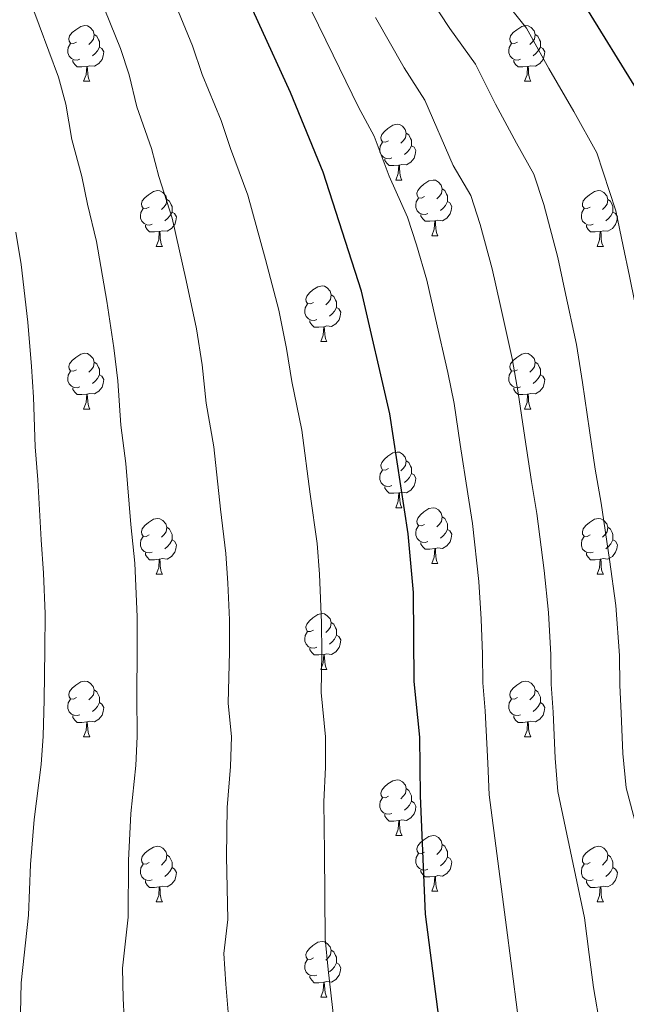
# Model space of a CAD drawing. Units: metres. Extents: x 609181 to 613684, y 4777495 to 4780538.
# Drawn here: x 612398 to 612507, y 4778156 to 4778334 of the extents above; entities that cross this region are included whole.
import ezdxf

# ---------------------------------------------------------------- set-up
doc = ezdxf.new("R2010")
doc.units = ezdxf.units.M
doc.header["$MEASUREMENT"] = 0
for name, color, linetype, lineweight in [('Nivel 36', 7, 'Continuous', 0), ('Nivel 4', 7, 'Continuous', 0), ('Nivel 5', 7, 'Continuous', 0), ('Nivel 61', 7, 'Continuous', 0), ('Nivel 63', 7, 'Continuous', 0)]:
    doc.layers.add(name, color=color, linetype=linetype, lineweight=lineweight)

msp = doc.modelspace()

# ---------------------------------------------------------------- linework, layer by layer
at = {"layer": 'Nivel 36', "color": 92, "linetype": 'Continuous', "lineweight": 0}
for p, q in [((612409.5, 4778322.55, 0.01), (612410.63, 4778322.55, 0.01)), ((612488.83, 4778322.55, 0.01), (612489.95, 4778322.55, 0.01)), ((612465.64, 4778304.78, 0.01), (612466.76, 4778304.78, 0.01)), ((612472.12, 4778294.75, 0.01), (612473.24, 4778294.75, 0.01)), ((612422.56, 4778292.84, 0.01), (612423.68, 4778292.84, 0.01)), ((612501.89, 4778292.84, 0.01), (612503.01, 4778292.84, 0.01)), ((612452.14, 4778275.7, 0.01), (612453.26, 4778275.7, 0.01)), ((612409.5, 4778263.56, 0.01), (612410.63, 4778263.56, 0.01)), ((612488.83, 4778263.56, 0.01), (612489.95, 4778263.56, 0.01)), ((612465.64, 4778245.79, 0.01), (612466.76, 4778245.79, 0.01)), ((612472.12, 4778235.75, 0.01), (612473.24, 4778235.75, 0.01)), ((612422.56, 4778233.85, 0.01), (612423.68, 4778233.85, 0.01)), ((612501.89, 4778233.85, 0.01), (612503.01, 4778233.85, 0.01)), ((612452.14, 4778216.71, 0.01), (612453.26, 4778216.71, 0.01)), ((612409.5, 4778204.57, 0.01), (612410.63, 4778204.57, 0.01)), ((612488.83, 4778204.57, 0.01), (612489.95, 4778204.57, 0.01)), ((612465.64, 4778186.8, 0.01), (612466.77, 4778186.8, 0.01)), ((612472.12, 4778176.76, 0.01), (612473.24, 4778176.76, 0.01)), ((612422.56, 4778174.86, 0.01), (612423.69, 4778174.86, 0.01)), ((612501.89, 4778174.86, 0.01), (612503.01, 4778174.86, 0.01)), ((612452.14, 4778157.71, 0.01), (612453.26, 4778157.71, 0.01))]:
    msp.add_line(p, q, dxfattribs=at)
at = {"layer": 'Nivel 36', "color": 92, "linetype": 'Continuous', "lineweight": 0, "elevation": 0.01, "flags": 128}
for points in [[(612408.2, 4778329.61), (612407.67, 4778329.34), (612407.14, 4778329.4), (612406.88, 4778329.77), (612406.82, 4778330.19), (612406.98, 4778330.71), (612407.46, 4778331.31), (612408.1, 4778331.84), (612409, 4778332.42), (612409.74, 4778332.58), (612410.17, 4778332.53), (612410.7, 4778332.21), (612411.23, 4778331.63), (612411.39, 4778330.99), (612411.28, 4778330.14), (612410.85, 4778329.61), (612410.43, 4778329.18)], [(612487.53, 4778329.61), (612487, 4778329.34), (612486.47, 4778329.4), (612486.2, 4778329.77), (612486.15, 4778330.19), (612486.31, 4778330.71), (612486.79, 4778331.31), (612487.42, 4778331.84), (612488.32, 4778332.42), (612489.07, 4778332.58), (612489.49, 4778332.53), (612490.02, 4778332.21), (612490.55, 4778331.63), (612490.71, 4778330.99), (612490.6, 4778330.14), (612490.18, 4778329.61), (612489.76, 4778329.18)], [(612411.39, 4778330.99), (612411.86, 4778330.67), (612412.18, 4778330.03), (612412.34, 4778329.71), (612412.34, 4778329.13), (612412.34, 4778328.71), (612411.97, 4778328.02), (612411.55, 4778327.54), (612411.07, 4778327.12)], [(612490.71, 4778330.99), (612491.19, 4778330.67), (612491.5, 4778330.03), (612491.66, 4778329.71), (612491.66, 4778329.13), (612491.66, 4778328.71), (612491.29, 4778328.02), (612490.87, 4778327.54), (612490.39, 4778327.12)], [(612408.79, 4778326.53), (612408.36, 4778326.37), (612407.78, 4778326.43), (612407.3, 4778326.64), (612406.88, 4778327.06), (612406.66, 4778327.65), (612406.66, 4778328.07), (612406.72, 4778328.65), (612407.14, 4778329.34)], [(612412.34, 4778328.71), (612412.79, 4778328.46), (612413.14, 4778327.84), (612413.03, 4778327.12), (612412.82, 4778326.48), (612412.23, 4778325.74), (612411.44, 4778325.26), (612410.59, 4778325.36), (612410.16, 4778325.23)], [(612488.11, 4778326.53), (612487.69, 4778326.37), (612487.1, 4778326.43), (612486.63, 4778326.64), (612486.2, 4778327.06), (612485.99, 4778327.65), (612485.99, 4778328.07), (612486.04, 4778328.65), (612486.47, 4778329.34)], [(612491.66, 4778328.71), (612492.12, 4778328.46), (612492.46, 4778327.84), (612492.35, 4778327.12), (612492.14, 4778326.48), (612491.56, 4778325.74), (612490.76, 4778325.26), (612489.91, 4778325.36), (612489.48, 4778325.23)], [(612410.05, 4778325.23), (612409.16, 4778325.15), (612408.31, 4778325.15), (612407.89, 4778325.58), (612407.57, 4778326.05), (612407.57, 4778326.37)], [(612489.37, 4778325.23), (612488.48, 4778325.15), (612487.64, 4778325.15), (612487.21, 4778325.58), (612486.89, 4778326.05), (612486.89, 4778326.37)], [(612409.5, 4778322.55), (612409.94, 4778323.71), (612410.05, 4778325.23), (612410.16, 4778325.23), (612410.19, 4778324.65), (612410.23, 4778323.96), (612410.3, 4778323.35), (612410.41, 4778322.95), (612410.63, 4778322.55)], [(612488.83, 4778322.55), (612489.26, 4778323.71), (612489.37, 4778325.23), (612489.48, 4778325.23), (612489.52, 4778324.65), (612489.55, 4778323.96), (612489.62, 4778323.35), (612489.74, 4778322.95), (612489.95, 4778322.55)], [(612464.34, 4778311.84), (612463.81, 4778311.57), (612463.28, 4778311.63), (612463.02, 4778312), (612462.96, 4778312.43), (612463.12, 4778312.95), (612463.6, 4778313.54), (612464.24, 4778314.07), (612465.14, 4778314.65), (612465.88, 4778314.81), (612466.3, 4778314.76), (612466.84, 4778314.45), (612467.36, 4778313.86), (612467.52, 4778313.22), (612467.42, 4778312.37), (612466.99, 4778311.84), (612466.57, 4778311.41)], [(612467.52, 4778313.22), (612468, 4778312.91), (612468.32, 4778312.27), (612468.48, 4778311.95), (612468.48, 4778311.37), (612468.48, 4778310.94), (612468.1, 4778310.25), (612467.68, 4778309.77), (612467.2, 4778309.35)], [(612464.92, 4778308.76), (612464.5, 4778308.6), (612463.92, 4778308.66), (612463.44, 4778308.87), (612463.02, 4778309.29), (612462.8, 4778309.88), (612462.8, 4778310.3), (612462.86, 4778310.89), (612463.28, 4778311.57)], [(612468.48, 4778310.94), (612468.93, 4778310.69), (612469.28, 4778310.07), (612469.16, 4778309.35), (612468.96, 4778308.71), (612468.37, 4778307.97), (612467.58, 4778307.49), (612466.72, 4778307.59), (612466.3, 4778307.47)], [(612466.18, 4778307.47), (612465.3, 4778307.38), (612464.45, 4778307.38), (612464.02, 4778307.81), (612463.7, 4778308.29), (612463.7, 4778308.6)], [(612465.64, 4778304.78), (612466.08, 4778305.94), (612466.18, 4778307.47), (612466.3, 4778307.47), (612466.33, 4778306.88), (612466.36, 4778306.19), (612466.44, 4778305.58), (612466.55, 4778305.18), (612466.76, 4778304.78)], [(612470.82, 4778301.81), (612470.28, 4778301.54), (612469.76, 4778301.59), (612469.49, 4778301.97), (612469.44, 4778302.39), (612469.6, 4778302.91), (612470.08, 4778303.51), (612470.71, 4778304.03), (612471.61, 4778304.62), (612472.36, 4778304.78), (612472.78, 4778304.73), (612473.31, 4778304.41), (612473.84, 4778303.83), (612474, 4778303.19), (612473.89, 4778302.33), (612473.46, 4778301.81), (612473.04, 4778301.38)], [(612474, 4778303.19), (612474.48, 4778302.87), (612474.79, 4778302.23), (612474.95, 4778301.91), (612474.95, 4778301.33), (612474.95, 4778300.91), (612474.58, 4778300.21), (612474.16, 4778299.73), (612473.68, 4778299.31)], [(612421.26, 4778299.9), (612420.73, 4778299.63), (612420.2, 4778299.69), (612419.94, 4778300.06), (612419.88, 4778300.49), (612420.04, 4778301.01), (612420.52, 4778301.6), (612421.16, 4778302.13), (612422.06, 4778302.71), (612422.8, 4778302.87), (612423.22, 4778302.82), (612423.76, 4778302.51), (612424.28, 4778301.92), (612424.44, 4778301.28), (612424.34, 4778300.43), (612423.91, 4778299.9), (612423.49, 4778299.47)], [(612471.4, 4778298.73), (612470.98, 4778298.57), (612470.39, 4778298.63), (612469.92, 4778298.83), (612469.49, 4778299.26), (612469.28, 4778299.85), (612469.28, 4778300.27), (612469.33, 4778300.85), (612469.76, 4778301.54)], [(612500.59, 4778299.9), (612500.06, 4778299.63), (612499.53, 4778299.69), (612499.26, 4778300.06), (612499.21, 4778300.49), (612499.37, 4778301.01), (612499.85, 4778301.6), (612500.48, 4778302.13), (612501.38, 4778302.71), (612502.13, 4778302.87), (612502.55, 4778302.82), (612503.08, 4778302.51), (612503.61, 4778301.92), (612503.77, 4778301.28), (612503.66, 4778300.43), (612503.24, 4778299.9), (612502.82, 4778299.47)], [(612421.84, 4778296.82), (612421.42, 4778296.66), (612420.84, 4778296.72), (612420.36, 4778296.93), (612419.94, 4778297.35), (612419.72, 4778297.94), (612419.72, 4778298.36), (612419.78, 4778298.95), (612420.2, 4778299.63)], [(612424.44, 4778301.28), (612424.92, 4778300.97), (612425.24, 4778300.33), (612425.4, 4778300.01), (612425.4, 4778299.43), (612425.4, 4778299), (612425.02, 4778298.31), (612424.6, 4778297.83), (612424.12, 4778297.41)], [(612474.95, 4778300.91), (612475.4, 4778300.65), (612475.75, 4778300.04), (612475.64, 4778299.31), (612475.43, 4778298.67), (612474.84, 4778297.93), (612474.05, 4778297.45), (612473.2, 4778297.56), (612472.77, 4778297.43)], [(612501.17, 4778296.82), (612500.75, 4778296.66), (612500.16, 4778296.72), (612499.69, 4778296.93), (612499.26, 4778297.35), (612499.05, 4778297.94), (612499.05, 4778298.36), (612499.1, 4778298.95), (612499.53, 4778299.63)], [(612503.77, 4778301.28), (612504.25, 4778300.97), (612504.56, 4778300.33), (612504.72, 4778300.01), (612504.72, 4778299.43), (612504.72, 4778299), (612504.35, 4778298.31), (612503.93, 4778297.83), (612503.45, 4778297.41)], [(612425.4, 4778299), (612425.85, 4778298.75), (612426.2, 4778298.13), (612426.08, 4778297.41), (612425.88, 4778296.77), (612425.29, 4778296.03), (612424.5, 4778295.55), (612423.64, 4778295.65), (612423.22, 4778295.53)], [(612472.66, 4778297.43), (612471.77, 4778297.35), (612470.92, 4778297.35), (612470.5, 4778297.77), (612470.18, 4778298.25), (612470.18, 4778298.57)], [(612504.72, 4778299), (612505.18, 4778298.75), (612505.52, 4778298.13), (612505.41, 4778297.41), (612505.2, 4778296.77), (612504.62, 4778296.03), (612503.82, 4778295.55), (612502.97, 4778295.65), (612502.54, 4778295.53)], [(612423.1, 4778295.53), (612422.22, 4778295.44), (612421.37, 4778295.44), (612420.94, 4778295.87), (612420.62, 4778296.35), (612420.62, 4778296.66)], [(612472.12, 4778294.75), (612472.55, 4778295.91), (612472.66, 4778297.43), (612472.77, 4778297.43), (612472.8, 4778296.85), (612472.84, 4778296.16), (612472.91, 4778295.55), (612473.02, 4778295.15), (612473.24, 4778294.75)], [(612502.43, 4778295.53), (612501.54, 4778295.44), (612500.7, 4778295.44), (612500.27, 4778295.87), (612499.95, 4778296.35), (612499.95, 4778296.66)], [(612422.56, 4778292.84), (612423, 4778294), (612423.1, 4778295.53), (612423.22, 4778295.53), (612423.25, 4778294.94), (612423.28, 4778294.25), (612423.36, 4778293.64), (612423.47, 4778293.24), (612423.68, 4778292.84)], [(612501.89, 4778292.84), (612502.32, 4778294), (612502.43, 4778295.53), (612502.54, 4778295.53), (612502.58, 4778294.94), (612502.61, 4778294.25), (612502.68, 4778293.64), (612502.8, 4778293.24), (612503.01, 4778292.84)], [(612450.84, 4778282.76), (612450.31, 4778282.49), (612449.78, 4778282.55), (612449.51, 4778282.92), (612449.46, 4778283.34), (612449.62, 4778283.86), (612450.1, 4778284.46), (612450.73, 4778284.99), (612451.63, 4778285.57), (612452.38, 4778285.73), (612452.8, 4778285.68), (612453.33, 4778285.36), (612453.86, 4778284.78), (612454.02, 4778284.14), (612453.91, 4778283.29), (612453.49, 4778282.76), (612453.07, 4778282.33)], [(612454.02, 4778284.14), (612454.5, 4778283.82), (612454.81, 4778283.18), (612454.97, 4778282.86), (612454.97, 4778282.28), (612454.97, 4778281.86), (612454.6, 4778281.17), (612454.18, 4778280.69), (612453.7, 4778280.27)], [(612451.42, 4778279.68), (612451, 4778279.52), (612450.41, 4778279.58), (612449.94, 4778279.79), (612449.51, 4778280.21), (612449.3, 4778280.8), (612449.3, 4778281.22), (612449.35, 4778281.8), (612449.78, 4778282.49)], [(612454.97, 4778281.86), (612455.43, 4778281.61), (612455.77, 4778280.99), (612455.66, 4778280.27), (612455.45, 4778279.63), (612454.87, 4778278.89), (612454.07, 4778278.41), (612453.22, 4778278.51), (612452.79, 4778278.38)], [(612452.68, 4778278.38), (612451.79, 4778278.3), (612450.95, 4778278.3), (612450.52, 4778278.73), (612450.2, 4778279.2), (612450.2, 4778279.52)], [(612452.14, 4778275.7), (612452.57, 4778276.86), (612452.68, 4778278.38), (612452.79, 4778278.38), (612452.83, 4778277.8), (612452.86, 4778277.11), (612452.93, 4778276.5), (612453.05, 4778276.1), (612453.26, 4778275.7)], [(612408.2, 4778270.62), (612407.67, 4778270.35), (612407.14, 4778270.41), (612406.88, 4778270.78), (612406.82, 4778271.2), (612406.98, 4778271.72), (612407.46, 4778272.32), (612408.1, 4778272.85), (612409, 4778273.43), (612409.74, 4778273.59), (612410.17, 4778273.54), (612410.7, 4778273.22), (612411.23, 4778272.64), (612411.39, 4778272), (612411.28, 4778271.15), (612410.85, 4778270.62), (612410.43, 4778270.19)], [(612487.53, 4778270.62), (612487, 4778270.35), (612486.47, 4778270.41), (612486.2, 4778270.78), (612486.15, 4778271.2), (612486.31, 4778271.72), (612486.79, 4778272.32), (612487.42, 4778272.85), (612488.32, 4778273.43), (612489.07, 4778273.59), (612489.49, 4778273.54), (612490.02, 4778273.22), (612490.55, 4778272.64), (612490.71, 4778272), (612490.6, 4778271.15), (612490.18, 4778270.62), (612489.76, 4778270.19)], [(612411.39, 4778272), (612411.86, 4778271.68), (612412.18, 4778271.04), (612412.34, 4778270.72), (612412.34, 4778270.14), (612412.34, 4778269.72), (612411.97, 4778269.03), (612411.55, 4778268.55), (612411.07, 4778268.13)], [(612490.71, 4778272), (612491.19, 4778271.68), (612491.5, 4778271.04), (612491.66, 4778270.72), (612491.66, 4778270.14), (612491.66, 4778269.72), (612491.29, 4778269.03), (612490.87, 4778268.55), (612490.39, 4778268.13)], [(612408.79, 4778267.54), (612408.36, 4778267.38), (612407.78, 4778267.44), (612407.3, 4778267.65), (612406.88, 4778268.07), (612406.66, 4778268.66), (612406.66, 4778269.08), (612406.72, 4778269.66), (612407.14, 4778270.35)], [(612412.34, 4778269.72), (612412.79, 4778269.47), (612413.14, 4778268.85), (612413.03, 4778268.13), (612412.82, 4778267.49), (612412.23, 4778266.75), (612411.44, 4778266.27), (612410.59, 4778266.37), (612410.16, 4778266.24)], [(612488.11, 4778267.54), (612487.69, 4778267.38), (612487.1, 4778267.44), (612486.63, 4778267.65), (612486.2, 4778268.07), (612485.99, 4778268.66), (612485.99, 4778269.08), (612486.04, 4778269.66), (612486.47, 4778270.35)], [(612491.66, 4778269.72), (612492.12, 4778269.47), (612492.46, 4778268.85), (612492.35, 4778268.13), (612492.14, 4778267.49), (612491.56, 4778266.75), (612490.76, 4778266.27), (612489.91, 4778266.37), (612489.48, 4778266.24)], [(612410.05, 4778266.24), (612409.16, 4778266.16), (612408.31, 4778266.16), (612407.89, 4778266.59), (612407.57, 4778267.06), (612407.57, 4778267.38)], [(612409.5, 4778263.56), (612409.94, 4778264.72), (612410.05, 4778266.24), (612410.16, 4778266.24), (612410.19, 4778265.66), (612410.23, 4778264.97), (612410.3, 4778264.36), (612410.41, 4778263.96), (612410.63, 4778263.56)], [(612489.37, 4778266.24), (612488.48, 4778266.16), (612487.64, 4778266.16), (612487.21, 4778266.59), (612486.89, 4778267.06), (612486.89, 4778267.38)], [(612488.83, 4778263.56), (612489.26, 4778264.72), (612489.37, 4778266.24), (612489.48, 4778266.24), (612489.52, 4778265.66), (612489.55, 4778264.97), (612489.62, 4778264.36), (612489.74, 4778263.96), (612489.95, 4778263.56)], [(612464.34, 4778252.85), (612463.81, 4778252.58), (612463.28, 4778252.64), (612463.02, 4778253.01), (612462.96, 4778253.43), (612463.12, 4778253.95), (612463.6, 4778254.55), (612464.24, 4778255.08), (612465.14, 4778255.66), (612465.88, 4778255.82), (612466.3, 4778255.77), (612466.84, 4778255.45), (612467.36, 4778254.87), (612467.52, 4778254.23), (612467.42, 4778253.38), (612466.99, 4778252.85), (612466.57, 4778252.42)], [(612467.52, 4778254.23), (612468, 4778253.91), (612468.32, 4778253.27), (612468.48, 4778252.95), (612468.48, 4778252.37), (612468.48, 4778251.95), (612468.1, 4778251.26), (612467.68, 4778250.78), (612467.2, 4778250.36)], [(612464.92, 4778249.77), (612464.5, 4778249.61), (612463.92, 4778249.67), (612463.44, 4778249.88), (612463.02, 4778250.3), (612462.8, 4778250.89), (612462.8, 4778251.31), (612462.86, 4778251.89), (612463.28, 4778252.58)], [(612468.48, 4778251.95), (612468.93, 4778251.7), (612469.28, 4778251.08), (612469.16, 4778250.36), (612468.96, 4778249.72), (612468.37, 4778248.98), (612467.58, 4778248.5), (612466.72, 4778248.6), (612466.3, 4778248.47)], [(612466.18, 4778248.47), (612465.3, 4778248.39), (612464.45, 4778248.39), (612464.02, 4778248.82), (612463.7, 4778249.29), (612463.7, 4778249.61)], [(612465.64, 4778245.79), (612466.08, 4778246.95), (612466.18, 4778248.47), (612466.3, 4778248.47), (612466.33, 4778247.89), (612466.36, 4778247.2), (612466.44, 4778246.59), (612466.55, 4778246.19), (612466.76, 4778245.79)], [(612470.82, 4778242.81), (612470.28, 4778242.55), (612469.76, 4778242.6), (612469.49, 4778242.97), (612469.44, 4778243.4), (612469.6, 4778243.92), (612470.08, 4778244.51), (612470.71, 4778245.04), (612471.61, 4778245.63), (612472.36, 4778245.79), (612472.78, 4778245.73), (612473.31, 4778245.42), (612473.84, 4778244.83), (612474, 4778244.19), (612473.89, 4778243.34), (612473.46, 4778242.81), (612473.04, 4778242.39)], [(612421.26, 4778240.91), (612420.73, 4778240.64), (612420.2, 4778240.7), (612419.94, 4778241.07), (612419.88, 4778241.49), (612420.04, 4778242.01), (612420.52, 4778242.61), (612421.16, 4778243.14), (612422.06, 4778243.72), (612422.8, 4778243.88), (612423.22, 4778243.83), (612423.76, 4778243.51), (612424.28, 4778242.93), (612424.44, 4778242.29), (612424.34, 4778241.44), (612423.91, 4778240.91), (612423.49, 4778240.48)], [(612474, 4778244.19), (612474.48, 4778243.88), (612474.79, 4778243.24), (612474.95, 4778242.92), (612474.95, 4778242.34), (612474.95, 4778241.91), (612474.58, 4778241.22), (612474.16, 4778240.74), (612473.68, 4778240.32)], [(612500.59, 4778240.91), (612500.06, 4778240.64), (612499.53, 4778240.7), (612499.26, 4778241.07), (612499.21, 4778241.49), (612499.37, 4778242.01), (612499.85, 4778242.61), (612500.48, 4778243.14), (612501.38, 4778243.72), (612502.13, 4778243.88), (612502.55, 4778243.83), (612503.08, 4778243.51), (612503.61, 4778242.93), (612503.77, 4778242.29), (612503.66, 4778241.44), (612503.24, 4778240.91), (612502.82, 4778240.48)], [(612424.44, 4778242.29), (612424.92, 4778241.97), (612425.24, 4778241.33), (612425.4, 4778241.01), (612425.4, 4778240.43), (612425.4, 4778240.01), (612425.02, 4778239.32), (612424.6, 4778238.84), (612424.12, 4778238.42)], [(612471.4, 4778239.73), (612470.98, 4778239.57), (612470.39, 4778239.63), (612469.92, 4778239.84), (612469.49, 4778240.27), (612469.28, 4778240.85), (612469.28, 4778241.27), (612469.33, 4778241.86), (612469.76, 4778242.55)], [(612474.95, 4778241.91), (612475.4, 4778241.66), (612475.75, 4778241.05), (612475.64, 4778240.32), (612475.43, 4778239.68), (612474.84, 4778238.94), (612474.05, 4778238.46), (612473.2, 4778238.57), (612472.77, 4778238.44)], [(612503.77, 4778242.29), (612504.25, 4778241.97), (612504.56, 4778241.33), (612504.72, 4778241.01), (612504.72, 4778240.43), (612504.72, 4778240.01), (612504.35, 4778239.32), (612503.93, 4778238.84), (612503.45, 4778238.42)], [(612421.84, 4778237.83), (612421.42, 4778237.67), (612420.84, 4778237.73), (612420.36, 4778237.94), (612419.94, 4778238.36), (612419.72, 4778238.95), (612419.72, 4778239.37), (612419.78, 4778239.95), (612420.2, 4778240.64)], [(612425.4, 4778240.01), (612425.85, 4778239.76), (612426.2, 4778239.14), (612426.08, 4778238.42), (612425.88, 4778237.78), (612425.29, 4778237.04), (612424.5, 4778236.56), (612423.64, 4778236.66), (612423.22, 4778236.53)], [(612472.66, 4778238.44), (612471.77, 4778238.35), (612470.92, 4778238.35), (612470.5, 4778238.78), (612470.18, 4778239.26), (612470.18, 4778239.57)], [(612501.17, 4778237.83), (612500.75, 4778237.67), (612500.16, 4778237.73), (612499.69, 4778237.94), (612499.26, 4778238.36), (612499.05, 4778238.95), (612499.05, 4778239.37), (612499.1, 4778239.95), (612499.53, 4778240.64)], [(612504.72, 4778240.01), (612505.18, 4778239.76), (612505.52, 4778239.14), (612505.41, 4778238.42), (612505.2, 4778237.78), (612504.62, 4778237.04), (612503.82, 4778236.56), (612502.97, 4778236.66), (612502.54, 4778236.53)], [(612423.1, 4778236.53), (612422.22, 4778236.45), (612421.37, 4778236.45), (612420.94, 4778236.88), (612420.62, 4778237.35), (612420.62, 4778237.67)], [(612472.12, 4778235.75), (612472.55, 4778236.91), (612472.66, 4778238.44), (612472.77, 4778238.44), (612472.8, 4778237.85), (612472.84, 4778237.17), (612472.91, 4778236.55), (612473.02, 4778236.15), (612473.24, 4778235.75)], [(612502.43, 4778236.53), (612501.54, 4778236.45), (612500.7, 4778236.45), (612500.27, 4778236.88), (612499.95, 4778237.35), (612499.95, 4778237.67)], [(612422.56, 4778233.85), (612423, 4778235.01), (612423.1, 4778236.53), (612423.22, 4778236.53), (612423.25, 4778235.95), (612423.28, 4778235.26), (612423.36, 4778234.65), (612423.47, 4778234.25), (612423.68, 4778233.85)], [(612501.89, 4778233.85), (612502.32, 4778235.01), (612502.43, 4778236.53), (612502.54, 4778236.53), (612502.58, 4778235.95), (612502.61, 4778235.26), (612502.68, 4778234.65), (612502.8, 4778234.25), (612503.01, 4778233.85)], [(612450.84, 4778223.77), (612450.31, 4778223.5), (612449.78, 4778223.55), (612449.51, 4778223.93), (612449.46, 4778224.35), (612449.62, 4778224.87), (612450.1, 4778225.47), (612450.73, 4778225.99), (612451.63, 4778226.58), (612452.38, 4778226.74), (612452.8, 4778226.69), (612453.33, 4778226.37), (612453.86, 4778225.79), (612454.02, 4778225.15), (612453.91, 4778224.29), (612453.49, 4778223.77), (612453.07, 4778223.34)], [(612454.02, 4778225.15), (612454.5, 4778224.83), (612454.81, 4778224.19), (612454.97, 4778223.87), (612454.97, 4778223.29), (612454.97, 4778222.87), (612454.6, 4778222.17), (612454.18, 4778221.69), (612453.7, 4778221.27)], [(612451.42, 4778220.69), (612451, 4778220.53), (612450.41, 4778220.59), (612449.94, 4778220.79), (612449.51, 4778221.22), (612449.3, 4778221.81), (612449.3, 4778222.23), (612449.35, 4778222.81), (612449.78, 4778223.5)], [(612454.97, 4778222.87), (612455.43, 4778222.61), (612455.77, 4778222), (612455.66, 4778221.27), (612455.45, 4778220.63), (612454.87, 4778219.89), (612454.07, 4778219.41), (612453.22, 4778219.52), (612452.79, 4778219.39)], [(612452.68, 4778219.39), (612451.79, 4778219.31), (612450.95, 4778219.31), (612450.52, 4778219.73), (612450.2, 4778220.21), (612450.2, 4778220.53)], [(612452.14, 4778216.71), (612452.57, 4778217.87), (612452.68, 4778219.39), (612452.79, 4778219.39), (612452.83, 4778218.81), (612452.86, 4778218.12), (612452.93, 4778217.51), (612453.05, 4778217.11), (612453.26, 4778216.71)], [(612408.2, 4778211.63), (612407.67, 4778211.36), (612407.14, 4778211.41), (612406.88, 4778211.79), (612406.82, 4778212.21), (612406.98, 4778212.73), (612407.46, 4778213.33), (612408.1, 4778213.85), (612409, 4778214.44), (612409.74, 4778214.6), (612410.17, 4778214.55), (612410.7, 4778214.23), (612411.23, 4778213.65), (612411.39, 4778213.01), (612411.28, 4778212.15), (612410.85, 4778211.63), (612410.43, 4778211.2)], [(612487.53, 4778211.63), (612487, 4778211.36), (612486.47, 4778211.41), (612486.2, 4778211.79), (612486.15, 4778212.21), (612486.31, 4778212.73), (612486.79, 4778213.33), (612487.42, 4778213.85), (612488.32, 4778214.44), (612489.07, 4778214.6), (612489.49, 4778214.55), (612490.02, 4778214.23), (612490.55, 4778213.65), (612490.71, 4778213.01), (612490.6, 4778212.15), (612490.18, 4778211.63), (612489.76, 4778211.2)], [(612411.39, 4778213.01), (612411.86, 4778212.69), (612412.18, 4778212.05), (612412.34, 4778211.73), (612412.34, 4778211.15), (612412.34, 4778210.73), (612411.97, 4778210.03), (612411.55, 4778209.55), (612411.07, 4778209.13)], [(612490.71, 4778213.01), (612491.19, 4778212.69), (612491.5, 4778212.05), (612491.66, 4778211.73), (612491.66, 4778211.15), (612491.66, 4778210.73), (612491.29, 4778210.03), (612490.87, 4778209.55), (612490.39, 4778209.13)], [(612408.79, 4778208.55), (612408.36, 4778208.39), (612407.78, 4778208.45), (612407.3, 4778208.65), (612406.88, 4778209.08), (612406.66, 4778209.67), (612406.66, 4778210.09), (612406.72, 4778210.67), (612407.14, 4778211.36)], [(612488.11, 4778208.55), (612487.69, 4778208.39), (612487.1, 4778208.45), (612486.63, 4778208.65), (612486.2, 4778209.08), (612485.99, 4778209.67), (612485.99, 4778210.09), (612486.04, 4778210.67), (612486.47, 4778211.36)], [(612412.34, 4778210.73), (612412.79, 4778210.47), (612413.14, 4778209.86), (612413.03, 4778209.13), (612412.82, 4778208.49), (612412.23, 4778207.75), (612411.44, 4778207.27), (612410.59, 4778207.38), (612410.16, 4778207.25)], [(612491.66, 4778210.73), (612492.12, 4778210.47), (612492.46, 4778209.86), (612492.35, 4778209.13), (612492.14, 4778208.49), (612491.56, 4778207.75), (612490.76, 4778207.27), (612489.91, 4778207.38), (612489.48, 4778207.25)], [(612410.05, 4778207.25), (612409.16, 4778207.17), (612408.31, 4778207.17), (612407.89, 4778207.59), (612407.57, 4778208.07), (612407.57, 4778208.39)], [(612489.37, 4778207.25), (612488.48, 4778207.17), (612487.64, 4778207.17), (612487.21, 4778207.59), (612486.89, 4778208.07), (612486.89, 4778208.39)], [(612409.5, 4778204.57), (612409.94, 4778205.73), (612410.05, 4778207.25), (612410.16, 4778207.25), (612410.19, 4778206.67), (612410.23, 4778205.98), (612410.3, 4778205.37), (612410.41, 4778204.97), (612410.63, 4778204.57)], [(612488.83, 4778204.57), (612489.26, 4778205.73), (612489.37, 4778207.25), (612489.48, 4778207.25), (612489.52, 4778206.67), (612489.55, 4778205.98), (612489.62, 4778205.37), (612489.74, 4778204.97), (612489.95, 4778204.57)], [(612464.34, 4778193.86), (612463.81, 4778193.59), (612463.28, 4778193.65), (612463.02, 4778194.02), (612462.96, 4778194.44), (612463.12, 4778194.96), (612463.6, 4778195.56), (612464.24, 4778196.09), (612465.14, 4778196.67), (612465.88, 4778196.83), (612466.31, 4778196.78), (612466.84, 4778196.46), (612467.37, 4778195.88), (612467.53, 4778195.24), (612467.42, 4778194.39), (612466.99, 4778193.86), (612466.57, 4778193.43)], [(612467.53, 4778195.24), (612468, 4778194.92), (612468.32, 4778194.28), (612468.48, 4778193.96), (612468.48, 4778193.38), (612468.48, 4778192.96), (612468.11, 4778192.27), (612467.69, 4778191.79), (612467.21, 4778191.37)], [(612464.93, 4778190.78), (612464.5, 4778190.62), (612463.92, 4778190.68), (612463.44, 4778190.89), (612463.02, 4778191.31), (612462.8, 4778191.9), (612462.8, 4778192.32), (612462.86, 4778192.9), (612463.28, 4778193.59)], [(612468.48, 4778192.96), (612468.93, 4778192.71), (612469.28, 4778192.09), (612469.17, 4778191.37), (612468.96, 4778190.73), (612468.37, 4778189.99), (612467.58, 4778189.51), (612466.73, 4778189.61), (612466.3, 4778189.48)], [(612466.19, 4778189.48), (612465.3, 4778189.4), (612464.45, 4778189.4), (612464.03, 4778189.83), (612463.71, 4778190.3), (612463.71, 4778190.62)], [(612465.64, 4778186.8), (612466.08, 4778187.96), (612466.19, 4778189.48), (612466.3, 4778189.48), (612466.33, 4778188.9), (612466.37, 4778188.21), (612466.44, 4778187.6), (612466.55, 4778187.2), (612466.77, 4778186.8)], [(612470.82, 4778183.82), (612470.29, 4778183.56), (612469.76, 4778183.61), (612469.49, 4778183.98), (612469.44, 4778184.41), (612469.6, 4778184.93), (612470.08, 4778185.52), (612470.71, 4778186.05), (612471.61, 4778186.64), (612472.36, 4778186.8), (612472.78, 4778186.74), (612473.31, 4778186.43), (612473.84, 4778185.84), (612474, 4778185.2), (612473.89, 4778184.35), (612473.47, 4778183.82), (612473.05, 4778183.4)], [(612421.26, 4778181.92), (612420.73, 4778181.65), (612420.2, 4778181.71), (612419.94, 4778182.08), (612419.88, 4778182.5), (612420.04, 4778183.02), (612420.52, 4778183.62), (612421.16, 4778184.15), (612422.06, 4778184.73), (612422.8, 4778184.89), (612423.23, 4778184.84), (612423.76, 4778184.52), (612424.29, 4778183.94), (612424.45, 4778183.3), (612424.34, 4778182.45), (612423.91, 4778181.92), (612423.49, 4778181.49)], [(612474, 4778185.2), (612474.48, 4778184.89), (612474.79, 4778184.25), (612474.95, 4778183.93), (612474.95, 4778183.35), (612474.95, 4778182.92), (612474.58, 4778182.23), (612474.16, 4778181.75), (612473.68, 4778181.33)], [(612500.59, 4778181.92), (612500.06, 4778181.65), (612499.53, 4778181.71), (612499.26, 4778182.08), (612499.21, 4778182.5), (612499.37, 4778183.02), (612499.85, 4778183.62), (612500.48, 4778184.15), (612501.38, 4778184.73), (612502.13, 4778184.89), (612502.55, 4778184.84), (612503.08, 4778184.52), (612503.61, 4778183.94), (612503.77, 4778183.3), (612503.66, 4778182.45), (612503.24, 4778181.92), (612502.82, 4778181.49)], [(612424.45, 4778183.3), (612424.92, 4778182.98), (612425.24, 4778182.34), (612425.4, 4778182.02), (612425.4, 4778181.44), (612425.4, 4778181.02), (612425.03, 4778180.33), (612424.61, 4778179.85), (612424.13, 4778179.43)], [(612471.4, 4778180.74), (612470.98, 4778180.58), (612470.39, 4778180.64), (612469.92, 4778180.85), (612469.49, 4778181.28), (612469.28, 4778181.86), (612469.28, 4778182.28), (612469.33, 4778182.87), (612469.76, 4778183.56)], [(612474.95, 4778182.92), (612475.41, 4778182.67), (612475.75, 4778182.06), (612475.64, 4778181.33), (612475.43, 4778180.69), (612474.85, 4778179.95), (612474.05, 4778179.47), (612473.2, 4778179.58), (612472.77, 4778179.45)], [(612503.77, 4778183.3), (612504.25, 4778182.98), (612504.56, 4778182.34), (612504.72, 4778182.02), (612504.72, 4778181.44), (612504.72, 4778181.02), (612504.35, 4778180.33), (612503.93, 4778179.85), (612503.45, 4778179.43)], [(612421.85, 4778178.84), (612421.42, 4778178.68), (612420.84, 4778178.74), (612420.36, 4778178.95), (612419.94, 4778179.37), (612419.72, 4778179.96), (612419.72, 4778180.38), (612419.78, 4778180.96), (612420.2, 4778181.65)], [(612425.4, 4778181.02), (612425.85, 4778180.77), (612426.2, 4778180.15), (612426.09, 4778179.43), (612425.88, 4778178.79), (612425.29, 4778178.05), (612424.5, 4778177.57), (612423.65, 4778177.67), (612423.22, 4778177.54)], [(612501.17, 4778178.84), (612500.75, 4778178.68), (612500.16, 4778178.74), (612499.69, 4778178.95), (612499.26, 4778179.37), (612499.05, 4778179.96), (612499.05, 4778180.38), (612499.1, 4778180.96), (612499.53, 4778181.65)], [(612504.72, 4778181.02), (612505.18, 4778180.77), (612505.52, 4778180.15), (612505.41, 4778179.43), (612505.2, 4778178.79), (612504.62, 4778178.05), (612503.82, 4778177.57), (612502.97, 4778177.67), (612502.54, 4778177.54)], [(612472.66, 4778179.45), (612471.77, 4778179.36), (612470.93, 4778179.36), (612470.5, 4778179.79), (612470.18, 4778180.27), (612470.18, 4778180.58)], [(612472.12, 4778176.76), (612472.55, 4778177.92), (612472.66, 4778179.45), (612472.77, 4778179.45), (612472.81, 4778178.86), (612472.84, 4778178.18), (612472.91, 4778177.56), (612473.03, 4778177.16), (612473.24, 4778176.76)], [(612423.11, 4778177.54), (612422.22, 4778177.46), (612421.37, 4778177.46), (612420.95, 4778177.89), (612420.63, 4778178.36), (612420.63, 4778178.68)], [(612422.56, 4778174.86), (612423, 4778176.02), (612423.11, 4778177.54), (612423.22, 4778177.54), (612423.25, 4778176.96), (612423.29, 4778176.27), (612423.36, 4778175.66), (612423.47, 4778175.26), (612423.69, 4778174.86)], [(612502.43, 4778177.54), (612501.54, 4778177.46), (612500.7, 4778177.46), (612500.27, 4778177.89), (612499.95, 4778178.36), (612499.95, 4778178.68)], [(612501.89, 4778174.86), (612502.32, 4778176.02), (612502.43, 4778177.54), (612502.54, 4778177.54), (612502.58, 4778176.96), (612502.61, 4778176.27), (612502.68, 4778175.66), (612502.8, 4778175.26), (612503.01, 4778174.86)], [(612450.84, 4778164.77), (612450.31, 4778164.51), (612449.78, 4778164.56), (612449.51, 4778164.93), (612449.46, 4778165.36), (612449.62, 4778165.88), (612450.1, 4778166.47), (612450.73, 4778167), (612451.63, 4778167.59), (612452.38, 4778167.75), (612452.8, 4778167.69), (612453.33, 4778167.38), (612453.86, 4778166.79), (612454.02, 4778166.15), (612453.91, 4778165.3), (612453.49, 4778164.77), (612453.07, 4778164.35)], [(612454.02, 4778166.15), (612454.5, 4778165.84), (612454.81, 4778165.2), (612454.97, 4778164.88), (612454.97, 4778164.3), (612454.97, 4778163.87), (612454.6, 4778163.18), (612454.18, 4778162.7), (612453.7, 4778162.28)], [(612451.42, 4778161.69), (612451, 4778161.53), (612450.41, 4778161.59), (612449.94, 4778161.8), (612449.51, 4778162.23), (612449.3, 4778162.81), (612449.3, 4778163.23), (612449.35, 4778163.82), (612449.78, 4778164.51)], [(612454.97, 4778163.87), (612455.43, 4778163.62), (612455.77, 4778163.01), (612455.66, 4778162.28), (612455.45, 4778161.64), (612454.87, 4778160.9), (612454.07, 4778160.42), (612453.22, 4778160.53), (612452.79, 4778160.4)], [(612452.68, 4778160.4), (612451.79, 4778160.31), (612450.95, 4778160.31), (612450.52, 4778160.74), (612450.2, 4778161.22), (612450.2, 4778161.53)], [(612452.14, 4778157.71), (612452.57, 4778158.87), (612452.68, 4778160.4), (612452.79, 4778160.4), (612452.83, 4778159.81), (612452.86, 4778159.13), (612452.93, 4778158.51), (612453.05, 4778158.11), (612453.26, 4778157.71)]]:
    msp.add_lwpolyline(points, dxfattribs=at)
at = {"layer": 'Nivel 4', "color": 36, "linetype": 'Continuous', "lineweight": 30, "flags": 128}
for points, elevation in [([(612502.86, 4778010.82), (612502, 4778021.99), (612500.68, 4778032), (612495.33, 4778059.57), (612494.02, 4778064.63), (612486.76, 4778086.64), (612484.47, 4778096.93), (612481.33, 4778107.41), (612478.89, 4778117.51), (612477.71, 4778128.37), (612473.89, 4778150.41), (612470.98, 4778172.65), (612470.07, 4778193.92), (612469.97, 4778204.49), (612468.98, 4778214.53), (612468.84, 4778230.54), (612467.9, 4778241.12), (612464.57, 4778262.71), (612459.49, 4778284.75), (612452.6, 4778306.22), (612446.73, 4778320.55), (612429.24, 4778358.78)], 300.01), ([(612560.04, 4778152.58), (612548.48, 4778164.87), (612544.66, 4778169.39), (612541.84, 4778173.52), (612539.23, 4778178.04), (612534.54, 4778187.92), (612532.73, 4778193.03), (612531.38, 4778198.41), (612530.79, 4778203.38), (612530.5, 4778218.97), (612529.46, 4778230.61), (612524.43, 4778257.21), (612521.26, 4778280.19), (612516.7, 4778302.88), (612513.16, 4778313.53), (612510.58, 4778318.57), (612498.28, 4778338.55)], 275.01)]:
    msp.add_lwpolyline(points, dxfattribs=dict(at, elevation=elevation))
at = {"layer": 'Nivel 5', "color": 36, "linetype": 'Continuous', "lineweight": 0, "flags": 128}
for points, elevation in [([(612516.39, 4778155.17), (612515.37, 4778161.08), (612514.34, 4778167.95), (612507.12, 4778195.39), (612506.48, 4778201.59), (612506.21, 4778208.81), (612505.95, 4778213.84), (612505.87, 4778219.19), (612505.23, 4778228.18), (612504.1, 4778236.47), (612502.61, 4778246.6), (612501.51, 4778252.75), (612500.49, 4778259.68), (612499.26, 4778268.33), (612498.14, 4778275.15), (612496.05, 4778284.92), (612494.78, 4778290.83), (612492.26, 4778300.38), (612490.47, 4778305.82), (612487.35, 4778311.41), (612483.59, 4778318.42), (612480.01, 4778325.62), (612475.36, 4778332.04), (612469.68, 4778340.74)], 285.01), ([(612535.39, 4778152.24), (612531.76, 4778157.97), (612529.28, 4778164.1), (612528.39, 4778169.5), (612519.47, 4778196.02), (612518.64, 4778201.49), (612518.45, 4778208.59), (612518.28, 4778213.61), (612518.19, 4778219.08), (612517.35, 4778229.39), (612515.85, 4778238.45), (612514.18, 4778248.43), (612512.97, 4778254.98), (612512.12, 4778260.92), (612510.82, 4778270.2), (612509.7, 4778277.67), (612507.67, 4778287.46), (612506.54, 4778292.86), (612505.25, 4778299.25), (612501.82, 4778309.68), (612497.66, 4778317.12), (612493.16, 4778324.88), (612489.15, 4778332.09), (612483.58, 4778339.11)], 280.01), ([(612399.58, 4778337.86), (612401.5, 4778332.66), (612404.98, 4778323.31), (612406.28, 4778318.45), (612407.35, 4778312.07), (612409.18, 4778305.44), (612410.17, 4778300.42), (612411.84, 4778293.72), (612413.7, 4778282.95), (612414.96, 4778274.59), (612415.67, 4778268.62), (612416.17, 4778260.68), (612417.1, 4778253.78), (612417.99, 4778242.76), (612418.68, 4778235.81), (612419.15, 4778226.17), (612419.12, 4778220.07), (612419.06, 4778212.07), (612419.14, 4778204.63), (612418.88, 4778199.42), (612417.98, 4778190.77), (612417.59, 4778182.31), (612417.5, 4778172.08), (612416.48, 4778162.93), (612416.61, 4778157.44), (612416.98, 4778150.48)], 315.01), ([(612435.73, 4778152.11), (612435.05, 4778160.06), (612434.72, 4778165.58), (612435.41, 4778171.68), (612435.22, 4778183.03), (612435.34, 4778191.82), (612435.93, 4778199.25), (612436.08, 4778204.58), (612435.49, 4778210.61), (612435.72, 4778219.89), (612435.73, 4778225.63), (612435.43, 4778232.22), (612435.08, 4778237.58), (612434.12, 4778245.51), (612432.92, 4778256.76), (612431.55, 4778264.6), (612430.84, 4778271.53), (612429.8, 4778277.98), (612427.94, 4778286.72), (612425.43, 4778297.89), (612423.05, 4778305.43), (612421.69, 4778310.48), (612419.09, 4778317.93), (612417.68, 4778323.69), (612416.12, 4778328.45), (612412.41, 4778337.71)], 310.01), ([(612454.48, 4778153.74), (612453.5, 4778162.67), (612452.97, 4778168.23), (612452.84, 4778183.74), (612452.7, 4778192.87), (612452.98, 4778199.09), (612453.03, 4778204.54), (612452.23, 4778212.57), (612452.33, 4778219.71), (612452.31, 4778225.08), (612451.91, 4778233.87), (612451.49, 4778239.35), (612450.24, 4778248.25), (612448.74, 4778259.73), (612446.94, 4778268.53), (612446.02, 4778274.43), (612444.64, 4778281.36), (612442.19, 4778290.49), (612439.02, 4778302.05), (612435.93, 4778310.45), (612434.21, 4778315.51), (612430.83, 4778323.78), (612429.08, 4778328.94), (612425.3, 4778338.18)], 305.01), ([(612487.55, 4778154.94), (612486.51, 4778162.87), (612485.36, 4778171.63), (612482.43, 4778194.11), (612482.18, 4778199.81), (612481.72, 4778209.25), (612481.3, 4778214.3), (612481.25, 4778219.42), (612481, 4778225.75), (612480.59, 4778232.52), (612479.47, 4778242.94), (612478.59, 4778248.29), (612477.24, 4778257.19), (612476.13, 4778264.58), (612475.01, 4778270.11), (612472.82, 4778279.86), (612471.25, 4778286.77), (612469.39, 4778293.13), (612467.78, 4778298.12), (612464.47, 4778305.49), (612461.74, 4778312.69), (612458.92, 4778317.91), (612454.38, 4778327.28), (612450.45, 4778335.35)], 295.01), ([(612502.47, 4778152.15), (612501.2, 4778159.46), (612500.43, 4778165.41), (612499.57, 4778171.98), (612494.78, 4778194.75), (612494.33, 4778200.7), (612493.97, 4778209.03), (612493.63, 4778214.07), (612493.56, 4778219.31), (612493.12, 4778226.96), (612492.34, 4778234.5), (612491.04, 4778244.77), (612490.05, 4778250.52), (612488.87, 4778258.43), (612487.69, 4778266.46), (612486.57, 4778272.63), (612484.44, 4778282.39), (612483.01, 4778288.8), (612480.82, 4778296.75), (612479.13, 4778301.97), (612476, 4778307.4), (612470.87, 4778319.15), (612467.14, 4778324.98), (612462.03, 4778334.01)], 290.01), ([(612397.02, 4778109.99), (612398.07, 4778120.05), (612398.64, 4778127.61), (612398.44, 4778138.04), (612398.22, 4778148.85), (612398.16, 4778154.83), (612398.24, 4778160.28), (612399.6, 4778172.48), (612399.97, 4778181.6), (612400.62, 4778189.71), (612401.84, 4778199.58), (612402.2, 4778204.68), (612402.42, 4778211.25), (612402.51, 4778220.25), (612402.57, 4778226.72), (612402.27, 4778234.04), (612401.86, 4778240.01), (612401.27, 4778250.8), (612400.79, 4778256.75), (612400.49, 4778265.72), (612400.12, 4778271.21), (612399.45, 4778279.17), (612398.26, 4778289.55), (612397.29, 4778295.4)], 320.01)]:
    msp.add_lwpolyline(points, dxfattribs=dict(at, elevation=elevation))
at = {"layer": 'Nivel 61', "color": 250, "linetype": 'Continuous', "lineweight": 0}
msp.add_3dface([(613502.36, 4777959.1, 285.01), (610114.12, 4777903.54, 459.93), (610076.64, 4780217.12, 265.28), (613463.73, 4780272.7, 397.01)], dxfattribs=at)
at = {"layer": 'Nivel 63', "color": 7, "linetype": 'Continuous', "lineweight": 0}
msp.add_3dface([(609229.94, 4777495.2, -0.24), (609181.21, 4780464.8, -0.24), (613635.59, 4780537.85, -0.24), (613684.31, 4777568.24, -0.24)], dxfattribs=at)

doc.saveas('drawing.dxf')
